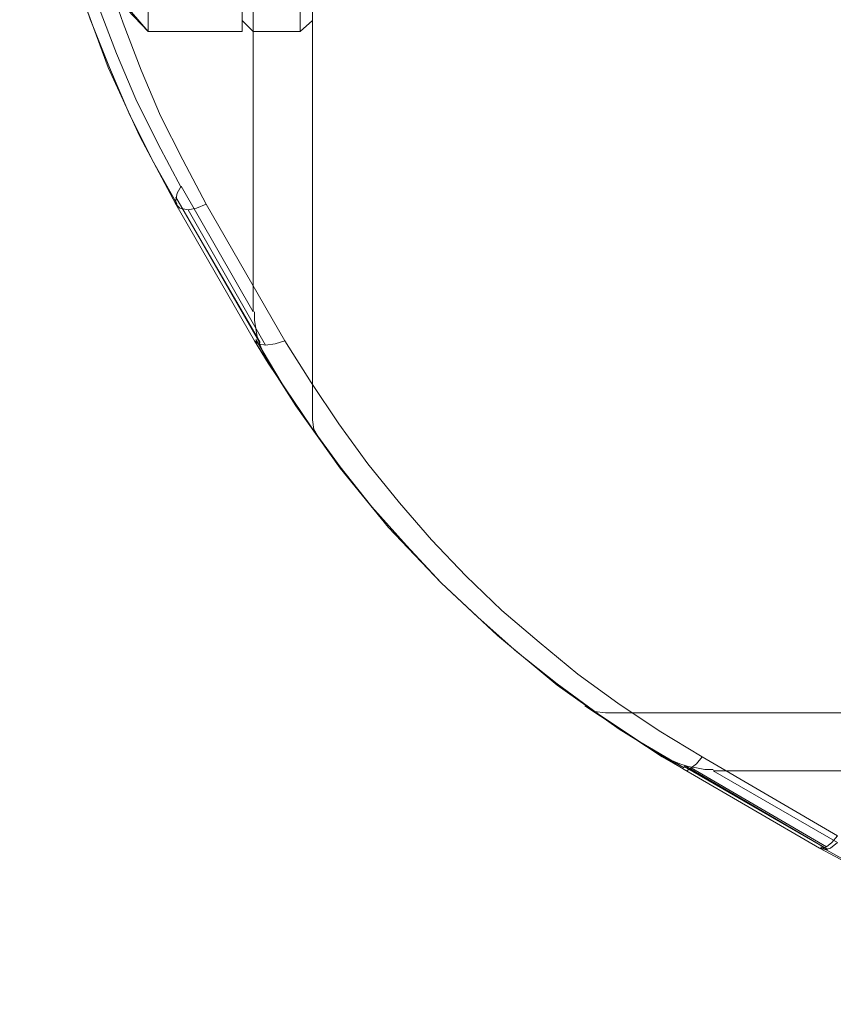
# Model space of a CAD drawing. Units: millimetres. Extents: x 349 to 1084, y 211 to 943.
# Drawn here: x 592 to 661, y 686 to 770 of the extents above; entities that cross this region are included whole.
import ezdxf

# ---------------------------------------------------------------- set-up
doc = ezdxf.new("R2010")
doc.units = ezdxf.units.MM
doc.layers.add('robinia stolpe', color=32, linetype='Continuous', lineweight=9)
doc.layers.add('stål', color=253, linetype='Continuous', lineweight=9)

msp = doc.modelspace()

# ---------------------------------------------------------------- linework, layer by layer
at = {"layer": 'robinia stolpe', "flags": 128}
for points in [[(616.674, 736.035), (616.674, 886.091)], [(616.674, 886.091), (616.674, 736.035)], [(611.61, 745.222), (611.61, 876.904)], [(605.132, 754.409), (603.011, 758.178), (601.009, 762.183), (599.36, 766.07), (597.711, 770.192), (596.298, 774.315), (595.12, 778.555), (594.06, 782.677), (593.235, 787.035), (592.529, 791.275), (592.058, 795.633), (591.822, 799.991), (591.704, 804.349), (591.822, 799.991), (592.058, 795.633), (592.529, 791.275), (593.235, 787.035), (594.06, 782.677), (595.12, 778.555), (596.298, 774.315), (597.711, 770.192), (599.36, 766.07), (601.009, 762.183), (603.011, 758.178)], [(605.132, 754.409), (603.011, 758.178), (601.009, 762.183), (599.36, 766.07), (597.711, 770.192), (596.298, 774.315), (595.12, 778.555), (594.06, 782.677), (593.235, 787.035), (592.529, 791.275), (592.058, 795.633), (591.822, 799.991), (591.704, 804.349), (591.822, 799.991), (592.058, 795.633), (592.529, 791.275), (593.235, 787.035), (594.06, 782.677), (595.12, 778.555), (596.298, 774.315), (597.711, 770.192), (599.36, 766.07), (601.009, 762.183), (603.011, 758.178)], [(605.485, 755.823), (603.483, 759.592), (601.598, 763.361), (599.949, 767.248), (598.418, 771.252), (597.005, 775.257), (595.827, 779.262), (594.884, 783.384), (594.06, 787.506), (593.353, 791.747), (592.882, 795.869), (592.647, 800.109), (592.529, 804.349), (592.647, 800.109), (592.882, 795.869), (593.353, 791.747), (594.06, 787.506), (594.884, 783.384), (595.827, 779.262), (597.005, 775.257), (598.418, 771.252), (599.949, 767.248), (601.598, 763.361), (603.483, 759.592)], [(605.485, 755.823), (603.483, 759.592), (601.598, 763.361), (599.949, 767.248), (598.418, 771.252), (597.005, 775.257), (595.827, 779.262), (594.884, 783.384), (594.06, 787.506), (593.353, 791.747), (592.882, 795.869), (592.647, 800.109), (592.529, 804.349), (592.647, 800.109), (592.882, 795.869), (593.353, 791.747), (594.06, 787.506), (594.884, 783.384), (595.827, 779.262), (597.005, 775.257), (598.418, 771.252), (599.949, 767.248), (601.598, 763.361), (603.483, 759.592)], [(605.485, 755.94), (605.132, 755.352), (605.014, 754.763), (605.014, 754.409), (605.014, 754.763), (605.132, 755.352)], [(605.485, 755.94), (611.61, 745.222)], [(605.014, 754.998), (612.081, 742.867), (605.014, 754.998)], [(605.014, 754.409), (611.727, 742.749)], [(611.727, 742.749), (605.014, 754.409)], [(611.727, 742.749), (605.014, 754.409)], [(612.905, 740.864), (612.552, 741.571), (612.199, 742.395), (611.963, 743.102), (611.845, 743.809), (611.727, 744.516), (611.727, 745.222), (611.727, 744.516), (611.845, 743.809), (611.963, 743.102), (612.199, 742.395), (612.552, 741.571)], [(612.905, 740.864), (612.552, 741.571), (612.199, 742.395), (611.963, 743.102), (611.845, 743.809), (611.727, 744.516), (611.727, 745.222), (611.727, 744.516), (611.845, 743.809), (611.963, 743.102), (612.199, 742.395), (612.552, 741.571)], [(612.905, 740.864), (611.727, 742.749)], [(617.263, 734.386), (612.905, 740.864)], [(616.674, 736.035), (616.792, 735.211), (617.263, 734.386), (616.792, 735.211)], [(648.358, 706.236), (646.473, 707.296), (639.878, 711.654), (640.702, 711.183), (641.644, 711.065), (640.702, 711.183), (639.878, 711.654), (646.473, 707.296)], [(641.644, 711.065), (791.582, 711.065)], [(650.831, 706.236), (650.125, 706.236), (649.418, 706.354), (648.711, 706.472), (648.005, 706.707), (647.18, 707.061), (646.473, 707.414), (647.18, 707.061), (648.005, 706.707), (648.711, 706.472), (649.418, 706.354), (650.125, 706.236)], [(648.358, 706.236), (659.901, 699.522)], [(659.901, 699.522), (648.358, 706.236)], [(661.432, 699.994), (650.831, 706.118), (782.395, 706.118), (771.795, 699.994), (782.395, 706.118), (650.831, 706.118), (661.432, 699.994), (660.843, 699.522), (660.372, 699.405), (659.901, 699.522), (660.372, 699.405), (660.843, 699.522)], [(709.958, 686.213), (705.601, 686.331), (701.243, 686.566), (696.885, 687.037), (692.644, 687.744), (688.286, 688.569), (684.164, 689.629), (679.924, 690.806), (675.801, 692.22), (671.679, 693.869), (667.792, 695.518), (663.788, 697.52), (660.018, 699.64), (663.788, 697.52), (667.792, 695.518), (671.679, 693.869), (675.801, 692.22), (679.924, 690.806), (684.164, 689.629), (688.286, 688.569), (692.644, 687.744), (696.885, 687.037), (701.243, 686.566), (705.601, 686.331)]]:
    msp.add_lwpolyline(points, close=True, dxfattribs=at)
for points in [[(611.61, 876.904), (611.61, 745.222), (605.485, 755.94), (605.132, 755.352), (605.014, 754.763), (605.014, 754.409), (605.014, 754.763), (605.132, 755.352), (605.485, 755.94), (611.61, 745.222), (611.61, 876.904)], [(607.605, 754.409), (606.781, 754.056), (606.074, 753.938), (605.367, 754.056), (605.014, 754.409), (601.951, 760.181), (599.242, 766.07), (597.005, 772.195), (595.12, 778.555), (593.589, 784.915), (592.529, 791.275), (591.94, 797.871), (591.704, 804.349)], [(591.704, 804.349), (591.822, 799.991), (592.058, 795.633), (592.529, 791.275), (593.235, 787.035), (594.06, 782.677), (595.12, 778.555), (596.298, 774.315), (597.711, 770.192), (599.36, 766.07), (601.009, 762.183), (603.011, 758.178), (605.132, 754.409)], [(599.125, 773.843), (600.538, 769.839), (602.069, 765.834), (603.718, 761.947), (605.603, 758.178), (607.605, 754.409), (614.319, 742.749), (616.557, 739.215), (618.912, 735.682), (621.386, 732.266), (624.095, 728.968), (626.804, 725.788), (629.748, 722.726), (632.811, 719.781), (635.991, 717.072), (639.289, 714.363), (642.704, 711.89), (646.238, 709.534), (649.889, 707.296), (661.432, 700.582), (660.961, 699.994), (660.49, 699.64), (660.136, 699.522), (659.901, 699.522), (665.672, 696.46)], [(612.199, 742.631), (605.014, 754.998), (612.081, 742.749)], [(612.67, 742.395), (606.074, 753.938)], [(612.905, 740.864), (611.727, 742.749), (612.905, 740.864), (617.263, 734.386), (616.792, 735.211), (616.674, 736.035)], [(649.889, 707.296), (649.418, 706.707), (648.947, 706.354), (648.594, 706.118), (648.358, 706.236), (642.822, 709.652), (637.522, 713.421), (632.457, 717.661), (627.628, 722.137), (623.152, 726.848), (619.03, 731.913), (615.261, 737.213), (611.727, 742.749), (612.081, 742.513), (612.67, 742.395), (613.494, 742.513), (614.319, 742.749)], [(611.845, 742.867), (614.083, 739.098), (616.439, 735.564), (619.03, 732.031), (621.739, 728.615), (624.684, 725.317), (627.628, 722.137), (630.808, 719.192), (634.106, 716.248), (637.522, 713.539), (641.055, 710.947), (644.589, 708.592), (648.358, 706.354)], [(616.674, 736.035), (616.792, 735.211), (617.263, 734.386), (612.905, 740.864)], [(648.358, 706.472), (660.607, 699.405), (648.358, 706.589)], [(660.49, 699.64), (648.947, 706.354)], [(660.018, 699.64), (663.788, 697.52), (667.792, 695.518), (671.679, 693.869), (675.801, 692.22), (679.924, 690.806), (684.164, 689.629), (688.286, 688.569), (692.644, 687.744), (696.885, 687.037), (701.243, 686.566), (705.601, 686.331), (709.958, 686.213)]]:
    msp.add_lwpolyline(points, dxfattribs=at)
at = {"layer": 'stål', "flags": 128}
msp.add_lwpolyline([(611.61, 769.132), (611.61, 769.486), (611.61, 770.31), (611.61, 771.488), (611.61, 773.137), (611.61, 775.021), (611.61, 777.259), (611.61, 779.968), (611.61, 782.795), (611.61, 779.968), (611.61, 777.259), (611.61, 775.021), (611.61, 773.137), (611.61, 771.488), (611.61, 770.31), (611.61, 769.486)], close=True, dxfattribs=at)
msp.add_lwpolyline([(611.61, 769.132), (611.61, 769.486), (611.61, 770.31), (611.61, 771.488), (611.61, 773.137), (611.61, 775.021), (611.61, 777.259), (611.61, 779.968), (611.61, 782.795), (611.61, 779.968), (611.61, 777.259), (611.61, 775.021), (611.61, 773.137), (611.61, 771.488), (611.61, 770.31), (611.61, 769.486)], close=True, dxfattribs=at)
for points in [[(615.614, 769.486), (615.614, 770.31), (615.614, 771.488), (615.614, 773.137), (615.614, 775.021), (615.614, 777.259), (615.614, 779.968), (615.614, 782.795), (615.614, 779.968), (615.614, 777.259), (615.614, 775.021), (615.614, 773.137), (615.614, 771.488), (615.614, 770.31), (615.614, 769.486), (615.614, 769.132)], [(615.614, 769.486), (615.614, 770.31), (615.614, 771.488), (615.614, 773.137), (615.614, 775.021), (615.614, 777.259), (615.614, 779.968), (615.614, 782.795), (615.614, 779.968), (615.614, 777.259), (615.614, 775.021), (615.614, 773.137), (615.614, 771.488), (615.614, 770.31), (615.614, 769.486), (615.614, 769.132)], [(610.667, 770.899), (610.667, 769.839), (610.667, 769.25), (610.667, 769.132), (602.658, 769.132), (600.302, 771.606)], [(610.667, 770.899), (610.667, 769.839), (610.667, 769.25), (610.667, 769.132), (602.658, 769.132), (600.538, 771.606)], [(602.658, 769.25), (602.658, 769.839), (602.658, 770.899)], [(602.658, 770.899), (602.658, 769.839), (602.658, 769.25), (602.658, 769.132)], [(602.658, 769.25), (602.658, 769.839), (602.658, 770.899)], [(602.658, 770.899), (602.658, 769.839), (602.658, 769.25), (602.658, 769.132)], [(610.667, 769.25), (610.667, 769.839), (610.667, 770.899)], [(610.667, 769.25), (610.667, 769.839), (610.667, 770.899)], [(616.674, 770.074), (615.614, 769.132), (611.61, 769.132), (610.667, 770.074)], [(616.674, 770.074), (615.614, 769.132), (611.61, 769.132), (610.667, 770.074)]]:
    msp.add_lwpolyline(points, dxfattribs=at)

doc.saveas('drawing.dxf')
